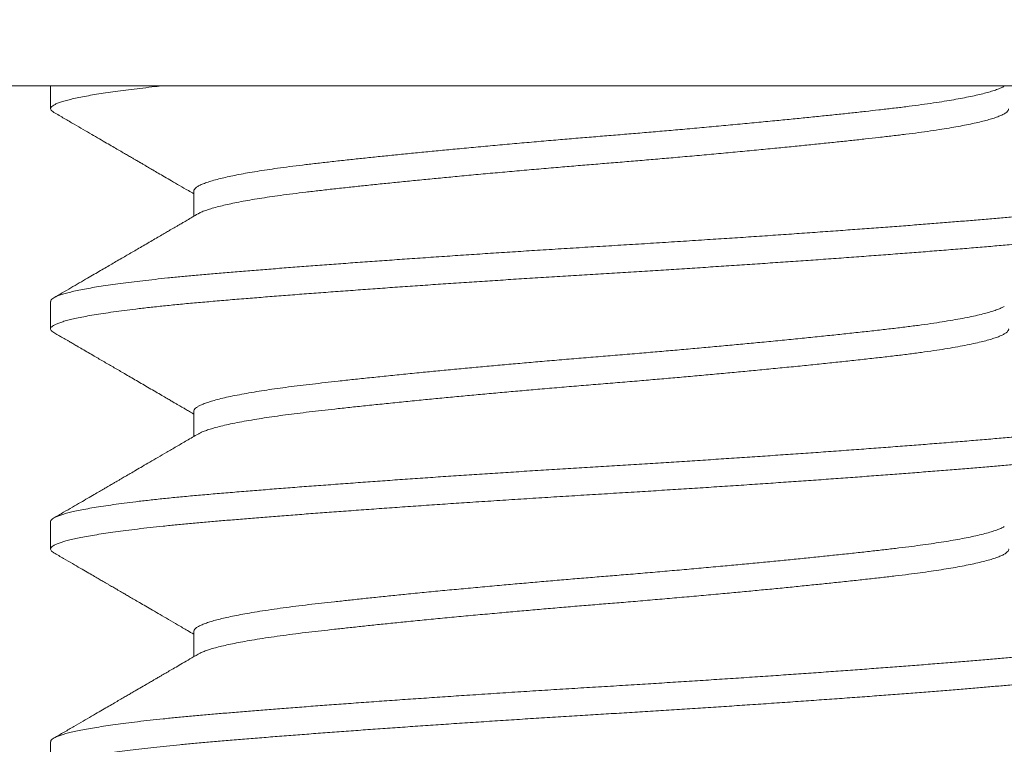
# Model space of a CAD drawing. Extents: x -63 to 79, y -11 to 54.
# Drawn here: x 57 to 57, y 26 to 26 of the extents above; entities that cross this region are included whole.
import ezdxf

# ---------------------------------------------------------------- set-up
doc = ezdxf.new("R2010")
doc.units = 0
doc.header["$LTSCALE"] = 0.25
doc.header["$MEASUREMENT"] = 0
doc.layers.get('0').update_dxf_attribs({"linetype": 'CONTINUOUS', "lineweight": 13})
doc.layers.get('DEFPOINTS').update_dxf_attribs({"linetype": 'CONTINUOUS'})
doc.layers.add('Text', color=7, linetype='CONTINUOUS', lineweight=15)
doc.styles.add('ROMAND', font='romand.shx', dxfattribs={"oblique": 15})
doc.dimstyles.new('ROMAND', dxfattribs={"dimscale": 6, "dimtxt": 0.1875, "dimasz": 0.1875, "dimexe": 0.0625, "dimexo": 0.0625, "dimgap": 0.0625, "dimtad": 0, "dimtih": 1, "dimtoh": 1, "dimdec": 3, "dimzin": 0, "dimdsep": 46, "dimlunit": 4, "dimtxsty": 'ROMAND', "dimcen": 0, "dimadec": 0, "dimazin": 0, "dimtfac": 1, "dimtdec": 3, "dimtofl": 0, "dimtmove": 0, "dimatfit": 3, "dimfxl": 0, "dimtolj": 1, "dimtzin": 0, "dimarcsym": 0})

# ---------------------------------------------------------------- blocks, each defined once
blk = doc.blocks.new('*D3')
at = {"layer": 'DEFPOINTS', "color": 0, "linetype": 'Continuous'}
for p in [(68.30616, 25.61595), (68.30616, 25.38802)]:
    blk.add_point(p, dxfattribs=at)
at = {"layer": 'Text', "color": 0, "linetype": 'Continuous', "lineweight": -2}
for p, q in [((68.30616, 21.03274), (68.30616, 24.54427)), ((67.46241, 21.03274), (68.30616, 21.03274))]:
    blk.add_line(p, q, dxfattribs=at)
at = {"layer": 'Text', "color": 0, "linetype": 'Continuous'}
blk.add_solid([(68.16553, 24.54427), (68.44678, 24.54427), (68.30616, 25.38802)], dxfattribs=at)
at = {"layer": 'Text', "color": 0, "linetype": 'Continuous', "insert": (60.20979, 21.03274), "char_height": 0.84375, "attachment_point": 5, "style": 'ROMAND'}
blk.add_mtext('\\A1;\\A1;{\\H0.7X;\\S1/4;}"-20x1"\\PS.S. BUTTON HEAD\\PSOCKET CAP SCREWS\\P(SET OF 4)', dxfattribs=at)

msp = doc.modelspace()

# ---------------------------------------------------------------- linework, layer by layer
for p, q in [((56.84259, 26.06899), (57.78009, 26.06899)), ((57.18634, 26.06899), (57.18634, 26.06377)), ((57.21882, 26.04502), (57.21882, 26.03933)), ((57.18634, 26.02002), (57.18634, 26.01377)), ((57.21882, 25.99502), (57.21882, 25.98933)), ((57.18634, 25.97002), (57.18634, 25.96377)), ((57.21882, 25.94502), (57.21882, 25.93933)), ((57.18634, 25.92002), (57.18634, 25.91377))]:
    msp.add_line(p, q)
at = {"color": 8}
for points, knots in [([(57.21195, 26.06899), (57.21131, 26.06892), (57.20971, 26.06875), (57.20725, 26.06847), (57.20464, 26.06816), (57.20218, 26.06785), (57.19989, 26.06753), (57.19776, 26.06721), (57.1958, 26.06689), (57.19399, 26.06657), (57.19234, 26.06624), (57.19087, 26.0659), (57.18961, 26.06557), (57.18855, 26.06525), (57.18769, 26.06492), (57.18703, 26.0646), (57.18657, 26.06427), (57.18633, 26.06393), (57.18633, 26.06361), (57.18655, 26.06328), (57.1869, 26.06305), (57.18707, 26.06294)], [0.7662012, 0.7662012, 0.7662012, 0.7662012, 0.7740948, 0.7860078, 0.7979663, 0.8099614, 0.8219842, 0.8340254, 0.8460757, 0.8581259, 0.8707396, 0.8833322, 0.8958932, 0.9084123, 0.9208793, 0.9332843, 0.9467348, 0.960088, 0.9733611, 0.9867143, 1, 1, 1, 1]), ([(57.40284, 26.06888), (57.40274, 26.06882), (57.40243, 26.06863), (57.40167, 26.0683), (57.40062, 26.06792), (57.39939, 26.06754), (57.39803, 26.06718), (57.39649, 26.06681), (57.39479, 26.06645), (57.39292, 26.06609), (57.39089, 26.06572), (57.38863, 26.06535), (57.38615, 26.06498), (57.38343, 26.0646), (57.38055, 26.06422), (57.37754, 26.06386), (57.37448, 26.06351), (57.37137, 26.06316), (57.36823, 26.06282), (57.36496, 26.06247), (57.36157, 26.06212), (57.35807, 26.06176), (57.35446, 26.0614), (57.35063, 26.06102), (57.34659, 26.06063), (57.34234, 26.06023), (57.33802, 26.05983), (57.33365, 26.05943), (57.32937, 26.05905), (57.3252, 26.05868), (57.32117, 26.05834), (57.31714, 26.058), (57.31312, 26.05767), (57.30911, 26.05734), (57.3051, 26.05701), (57.30093, 26.05665), (57.29663, 26.05628), (57.2922, 26.05589), (57.2878, 26.0555), (57.28343, 26.0551), (57.27926, 26.05471), (57.27529, 26.05433), (57.27151, 26.05397), (57.26782, 26.05361), (57.26422, 26.05324), (57.26073, 26.05289), (57.25735, 26.05253), (57.25399, 26.05217), (57.25066, 26.05181), (57.24739, 26.05144), (57.24427, 26.05108), (57.2413, 26.05071), (57.23856, 26.05035), (57.23603, 26.04999), (57.23373, 26.04964), (57.23156, 26.04928), (57.22955, 26.04892), (57.2277, 26.04855), (57.22601, 26.04819), (57.22444, 26.04781), (57.22302, 26.04742), (57.22177, 26.04702), (57.22073, 26.04663), (57.21992, 26.04624), (57.21931, 26.04585), (57.21895, 26.04546), (57.21879, 26.04518), (57.21883, 26.04504), (57.21883, 26.04502)], [0, 0, 0, 0, 0.0078957, 0.0241761, 0.0405268, 0.0554357, 0.0703716, 0.0853193, 0.1002636, 0.1151893, 0.1300815, 0.1449253, 0.1611798, 0.1773393, 0.1933856, 0.2093014, 0.2251568, 0.2396837, 0.2543125, 0.2690299, 0.2838222, 0.298675, 0.3135738, 0.3285037, 0.3449442, 0.3613839, 0.3778026, 0.3941803, 0.4104972, 0.425262, 0.4399466, 0.4545373, 0.4690211, 0.4834241, 0.4979204, 0.5125222, 0.5286901, 0.5449515, 0.5612875, 0.5776788, 0.5941055, 0.6090529, 0.6239978, 0.638925, 0.6538194, 0.6686662, 0.6834509, 0.6981591, 0.7142333, 0.7301809, 0.7460269, 0.7619813, 0.7780615, 0.7927743, 0.8075628, 0.8224126, 0.8373093, 0.8522378, 0.8671833, 0.8821304, 0.8985557, 0.9149447, 0.9312775, 0.9475346, 0.9636973, 0.9807158, 0.9975869, 1, 1, 1, 1]), ([(57.40385, 26.06377), (57.40385, 26.0637), (57.40385, 26.06352), (57.40364, 26.0632), (57.40321, 26.06283), (57.40255, 26.06244), (57.40168, 26.06205), (57.40062, 26.06167), (57.39939, 26.06129), (57.39803, 26.06093), (57.39649, 26.06056), (57.39479, 26.0602), (57.39292, 26.05984), (57.39089, 26.05947), (57.38863, 26.0591), (57.38615, 26.05873), (57.38343, 26.05835), (57.38055, 26.05797), (57.37754, 26.05761), (57.37448, 26.05726), (57.37137, 26.05691), (57.36823, 26.05657), (57.36496, 26.05622), (57.36157, 26.05587), (57.35807, 26.05551), (57.35446, 26.05515), (57.35063, 26.05477), (57.34659, 26.05438), (57.34234, 26.05398), (57.33802, 26.05358), (57.33365, 26.05318), (57.32937, 26.0528), (57.3252, 26.05243), (57.32117, 26.05209), (57.31714, 26.05175), (57.31312, 26.05142), (57.30911, 26.05109), (57.3051, 26.05076), (57.30093, 26.0504), (57.29663, 26.05003), (57.2922, 26.04964), (57.2878, 26.04925), (57.28343, 26.04885), (57.27926, 26.04846), (57.27529, 26.04808), (57.27151, 26.04772), (57.26782, 26.04736), (57.26422, 26.04699), (57.26073, 26.04664), (57.25735, 26.04628), (57.25399, 26.04592), (57.25066, 26.04556), (57.24739, 26.04519), (57.24427, 26.04483), (57.2413, 26.04446), (57.23856, 26.0441), (57.23603, 26.04374), (57.23373, 26.04339), (57.23156, 26.04303), (57.22955, 26.04267), (57.2277, 26.0423), (57.22601, 26.04194), (57.22444, 26.04156), (57.22302, 26.04117), (57.22176, 26.04077), (57.22075, 26.04038), (57.22011, 26.04009), (57.21987, 26.03994), (57.21984, 26.03991)], [0, 0, 0, 0, 0.008827, 0.024786, 0.040869, 0.057061, 0.073341, 0.089692, 0.1046, 0.119536, 0.134484, 0.149428, 0.164354, 0.179246, 0.19409, 0.210344, 0.226503, 0.24255, 0.258465, 0.274321, 0.288848, 0.303476, 0.318194, 0.332986, 0.347839, 0.362737, 0.377667, 0.394108, 0.410547, 0.426966, 0.443343, 0.45966, 0.474425, 0.489109, 0.5037, 0.518184, 0.532587, 0.547083, 0.561685, 0.577853, 0.594114, 0.61045, 0.626841, 0.643268, 0.658215, 0.67316, 0.688087, 0.702981, 0.717828, 0.732613, 0.747321, 0.763395, 0.779342, 0.795188, 0.811143, 0.827223, 0.841936, 0.856724, 0.871574, 0.88647, 0.901399, 0.916344, 0.931291, 0.947716, 0.964105, 0.980438, 0.996695, 1, 1, 1, 1]), ([(57.43559, 26.04585), (57.43569, 26.0458), (57.43596, 26.04565), (57.43621, 26.0454), (57.43636, 26.04511), (57.43633, 26.04482), (57.4361, 26.04451), (57.43567, 26.0442), (57.43503, 26.04389), (57.43419, 26.04356), (57.43315, 26.04324), (57.43191, 26.04291), (57.4305, 26.04259), (57.42893, 26.04227), (57.42718, 26.04195), (57.42525, 26.04163), (57.42315, 26.04131), (57.42087, 26.04099), (57.41844, 26.04068), (57.41581, 26.04036), (57.41299, 26.04004), (57.40996, 26.03972), (57.4068, 26.03941), (57.4035, 26.0391), (57.40007, 26.0388), (57.39656, 26.0385), (57.39296, 26.0382), (57.38928, 26.0379), (57.38546, 26.0376), (57.38151, 26.03729), (57.37744, 26.03698), (57.37326, 26.03667), (57.36897, 26.03635), (57.36452, 26.03603), (57.35991, 26.0357), (57.35514, 26.03536), (57.35031, 26.03503), (57.34542, 26.03469), (57.34048, 26.03436), (57.33536, 26.03403), (57.33007, 26.03368), (57.32461, 26.03334), (57.31917, 26.033), (57.31375, 26.03267), (57.30833, 26.03234), (57.30291, 26.03201), (57.29762, 26.03167), (57.29247, 26.03135), (57.28748, 26.03102), (57.28251, 26.0307), (57.27757, 26.03037), (57.27267, 26.03003), (57.2679, 26.0297), (57.26328, 26.02938), (57.2588, 26.02906), (57.2544, 26.02874), (57.2501, 26.02842), (57.2459, 26.02811), (57.24181, 26.0278), (57.23784, 26.02749), (57.23394, 26.02718), (57.23012, 26.02687), (57.2264, 26.02656), (57.22282, 26.02626), (57.21939, 26.02596), (57.21608, 26.02565), (57.21296, 26.02534), (57.21001, 26.02503), (57.20725, 26.02472), (57.20464, 26.02441), (57.20218, 26.0241), (57.19989, 26.02378), (57.19776, 26.02346), (57.1958, 26.02314), (57.19399, 26.02282), (57.19234, 26.02249), (57.19087, 26.02215), (57.18961, 26.02182), (57.18855, 26.0215), (57.18769, 26.02117), (57.18703, 26.02085), (57.18657, 26.02052), (57.18635, 26.02024), (57.18636, 26.02007), (57.18637, 26.02002)], [0, 0, 0, 0, 0.006388, 0.018123, 0.02978, 0.041394, 0.053642, 0.06597, 0.078371, 0.090834, 0.103351, 0.115909, 0.127928, 0.139966, 0.152015, 0.164066, 0.176109, 0.188136, 0.200136, 0.212101, 0.224588, 0.237016, 0.249377, 0.261659, 0.273856, 0.286036, 0.297744, 0.309525, 0.321371, 0.333273, 0.345222, 0.357209, 0.369227, 0.381265, 0.393887, 0.406512, 0.419127, 0.431723, 0.444288, 0.456813, 0.470418, 0.483949, 0.497394, 0.510742, 0.524015, 0.537374, 0.55083, 0.563239, 0.575709, 0.588231, 0.600794, 0.613388, 0.626003, 0.638053, 0.650103, 0.662143, 0.674165, 0.686158, 0.698114, 0.710023, 0.721878, 0.73423, 0.746503, 0.758688, 0.770878, 0.783156, 0.795512, 0.807371, 0.819284, 0.831242, 0.843237, 0.85526, 0.867301, 0.879352, 0.891402, 0.904015, 0.916608, 0.929169, 0.941688, 0.954155, 0.96656, 0.98001, 0.993363, 1, 1, 1, 1]), ([(57.43632, 26.03877), (57.43632, 26.03872), (57.43633, 26.03857), (57.43614, 26.03832), (57.43577, 26.03801), (57.4352, 26.03771), (57.43445, 26.03741), (57.43352, 26.0371), (57.43239, 26.03678), (57.43108, 26.03647), (57.42958, 26.03615), (57.42787, 26.03582), (57.42595, 26.03549), (57.4238, 26.03516), (57.42147, 26.03483), (57.41896, 26.03449), (57.41628, 26.03417), (57.41335, 26.03383), (57.41016, 26.03349), (57.40671, 26.03315), (57.4031, 26.03281), (57.39933, 26.03248), (57.3954, 26.03215), (57.39129, 26.03182), (57.38711, 26.03148), (57.3829, 26.03115), (57.37868, 26.03083), (57.37433, 26.0305), (57.36986, 26.03017), (57.36529, 26.02983), (57.36069, 26.0295), (57.35609, 26.02918), (57.35148, 26.02886), (57.34683, 26.02854), (57.34213, 26.02822), (57.33739, 26.02791), (57.33263, 26.0276), (57.32787, 26.02729), (57.32302, 26.02699), (57.31811, 26.02668), (57.31315, 26.02638), (57.30818, 26.02608), (57.30321, 26.02577), (57.29822, 26.02546), (57.2933, 26.02515), (57.28846, 26.02484), (57.28371, 26.02453), (57.27899, 26.02421), (57.2743, 26.0239), (57.26966, 26.02358), (57.26508, 26.02326), (57.26057, 26.02294), (57.25607, 26.02261), (57.25159, 26.02228), (57.24715, 26.02195), (57.24284, 26.02163), (57.23865, 26.0213), (57.2346, 26.02098), (57.23058, 26.02066), (57.22662, 26.02033), (57.22271, 26.02), (57.21897, 26.01967), (57.21539, 26.01934), (57.21197, 26.01899), (57.20872, 26.01864), (57.20574, 26.0183), (57.20302, 26.01796), (57.20056, 26.01762), (57.19828, 26.01729), (57.19618, 26.01696), (57.19428, 26.01662), (57.19261, 26.01629), (57.19115, 26.01597), (57.1899, 26.01565), (57.18883, 26.01534), (57.18796, 26.01503), (57.18727, 26.01473), (57.18677, 26.01443), (57.18645, 26.01413), (57.18631, 26.01384), (57.18637, 26.01354), (57.1866, 26.01324), (57.18692, 26.01304), (57.18708, 26.01294)], [0, 0, 0, 0, 0.0062672, 0.0185012, 0.0302565, 0.0420794, 0.0539615, 0.0658942, 0.0778688, 0.0898763, 0.1019077, 0.1139537, 0.1265788, 0.139199, 0.1518037, 0.1643822, 0.1769241, 0.1894191, 0.2029845, 0.2164695, 0.2298619, 0.2431513, 0.2564635, 0.2698775, 0.2833814, 0.2958287, 0.3083314, 0.3208795, 0.3334627, 0.3460704, 0.3586921, 0.3707432, 0.3827881, 0.3948173, 0.4068216, 0.418792, 0.4307195, 0.4425954, 0.4544112, 0.466716, 0.4789367, 0.4911034, 0.5033479, 0.5156742, 0.5280729, 0.539967, 0.5519097, 0.5638925, 0.5759061, 0.5879415, 0.5999895, 0.6120408, 0.6240859, 0.636688, 0.6492626, 0.6617994, 0.674288, 0.6867185, 0.699081, 0.7124788, 0.7257733, 0.7390795, 0.7524881, 0.7659874, 0.779565, 0.7932082, 0.8057611, 0.8183478, 0.8309578, 0.8435804, 0.856205, 0.8688208, 0.8808452, 0.8928428, 0.9048044, 0.9167212, 0.9285845, 0.9403858, 0.9521168, 0.9637699, 0.9759409, 0.9881958, 1, 1, 1, 1]), ([(57.40286, 26.01888), (57.40286, 26.01888), (57.40269, 26.01876), (57.40218, 26.01852), (57.40132, 26.01817), (57.40027, 26.01781), (57.39903, 26.01744), (57.39757, 26.01707), (57.39588, 26.01668), (57.39392, 26.01627), (57.39177, 26.01588), (57.38943, 26.01548), (57.38687, 26.01508), (57.38408, 26.01468), (57.38106, 26.01429), (57.37789, 26.0139), (57.37455, 26.01352), (57.37104, 26.01312), (57.36741, 26.01273), (57.3637, 26.01234), (57.35991, 26.01194), (57.356, 26.01155), (57.35196, 26.01115), (57.34795, 26.01076), (57.34398, 26.01038), (57.34008, 26.01002), (57.33612, 26.00965), (57.33213, 26.00929), (57.32811, 26.00894), (57.32408, 26.00859), (57.31991, 26.00823), (57.31562, 26.00787), (57.31121, 26.00751), (57.30679, 26.00715), (57.30237, 26.00677), (57.29806, 26.00641), (57.2939, 26.00604), (57.28988, 26.00569), (57.2859, 26.00533), (57.28195, 26.00496), (57.27806, 26.0046), (57.27423, 26.00423), (57.27035, 26.00386), (57.26645, 26.00347), (57.26254, 26.00307), (57.25876, 26.00268), (57.25513, 26.0023), (57.25175, 26.00193), (57.24863, 26.00158), (57.24574, 26.00125), (57.24297, 26.00092), (57.24032, 26.00059), (57.23779, 26.00024), (57.23538, 25.99989), (57.23303, 25.99952), (57.23078, 25.99914), (57.22864, 25.99874), (57.2267, 25.99834), (57.22496, 25.99794), (57.22347, 25.99755), (57.22223, 25.99717), (57.2212, 25.99681), (57.22036, 25.99646), (57.2197, 25.99611), (57.21922, 25.99576), (57.21893, 25.99542), (57.2188, 25.99518), (57.21883, 25.99504), (57.21883, 25.99502)], [0, 0, 0, 0, 0.000211, 0.014972, 0.029799, 0.044679, 0.059597, 0.074537, 0.09098, 0.107411, 0.123811, 0.14016, 0.156439, 0.173606, 0.19065, 0.20755, 0.224363, 0.241313, 0.258401, 0.274618, 0.290919, 0.307285, 0.323697, 0.340134, 0.355081, 0.370018, 0.384929, 0.399798, 0.414612, 0.429356, 0.444015, 0.460028, 0.475905, 0.49179, 0.50781, 0.523947, 0.538703, 0.553528, 0.568405, 0.583321, 0.598261, 0.613209, 0.62815, 0.644559, 0.660922, 0.677219, 0.69343, 0.709538, 0.724077, 0.738503, 0.752941, 0.767492, 0.782141, 0.796876, 0.811683, 0.828036, 0.844438, 0.860871, 0.877313, 0.893745, 0.908658, 0.92353, 0.938348, 0.953095, 0.96776, 0.982328, 0.996786, 1, 1, 1, 1]), ([(57.40385, 26.01377), (57.40385, 26.01374), (57.40388, 26.01359), (57.40373, 26.01332), (57.4034, 26.01297), (57.40288, 26.01263), (57.40219, 26.01227), (57.40132, 26.01192), (57.40027, 26.01156), (57.39903, 26.01119), (57.39757, 26.01082), (57.39588, 26.01043), (57.39392, 26.01002), (57.39177, 26.00963), (57.38943, 26.00923), (57.38687, 26.00883), (57.38408, 26.00843), (57.38106, 26.00804), (57.37789, 26.00765), (57.37455, 26.00727), (57.37104, 26.00687), (57.36741, 26.00648), (57.3637, 26.00609), (57.35991, 26.00569), (57.356, 26.0053), (57.35196, 26.0049), (57.34795, 26.00451), (57.34398, 26.00413), (57.34008, 26.00377), (57.33612, 26.0034), (57.33213, 26.00304), (57.32811, 26.00269), (57.32408, 26.00234), (57.31991, 26.00198), (57.31562, 26.00162), (57.31121, 26.00126), (57.30679, 26.0009), (57.30237, 26.00052), (57.29806, 26.00016), (57.2939, 25.99979), (57.28988, 25.99944), (57.2859, 25.99908), (57.28195, 25.99871), (57.27806, 25.99835), (57.27423, 25.99798), (57.27035, 25.99761), (57.26645, 25.99722), (57.26254, 25.99682), (57.25876, 25.99643), (57.25513, 25.99605), (57.25175, 25.99568), (57.24863, 25.99533), (57.24574, 25.995), (57.24297, 25.99467), (57.24032, 25.99434), (57.23779, 25.99399), (57.23538, 25.99364), (57.23303, 25.99327), (57.23078, 25.99289), (57.22864, 25.99249), (57.2267, 25.99209), (57.22496, 25.99169), (57.22347, 25.9913), (57.22223, 25.99092), (57.22121, 25.99056), (57.22039, 25.99023), (57.22001, 25.99001), (57.21983, 25.98991)], [0, 0, 0, 0, 0.004173, 0.0200915, 0.0346765, 0.0493561, 0.0641167, 0.0789443, 0.0938244, 0.1087423, 0.1236828, 0.1401254, 0.1565569, 0.1729572, 0.1893065, 0.2055852, 0.2227521, 0.2397962, 0.2566969, 0.2735096, 0.2904603, 0.3075478, 0.3237651, 0.3400665, 0.3564328, 0.3728443, 0.3892812, 0.404229, 0.4191658, 0.4340765, 0.4489462, 0.4637602, 0.478504, 0.4931637, 0.509176, 0.5250534, 0.5409392, 0.5569591, 0.573096, 0.5878525, 0.6026768, 0.6175543, 0.6324705, 0.6474102, 0.6623583, 0.6772997, 0.6937091, 0.710072, 0.7263688, 0.7425805, 0.7586884, 0.7732271, 0.7876531, 0.8020918, 0.8166424, 0.8312919, 0.8460271, 0.8608339, 0.8771869, 0.8935897, 0.9100225, 0.926465, 0.9428971, 0.9578097, 0.9726821, 0.9874995, 1, 1, 1, 1]), ([(57.43559, 25.99585), (57.43564, 25.99583), (57.43589, 25.9957), (57.43615, 25.99547), (57.43635, 25.99517), (57.43635, 25.99487), (57.43615, 25.99457), (57.43577, 25.99426), (57.4352, 25.99396), (57.43445, 25.99366), (57.43352, 25.99335), (57.43239, 25.99303), (57.43108, 25.99272), (57.42958, 25.9924), (57.42787, 25.99207), (57.42595, 25.99174), (57.4238, 25.99141), (57.42147, 25.99108), (57.41896, 25.99074), (57.41628, 25.99042), (57.41335, 25.99008), (57.41016, 25.98974), (57.40671, 25.9894), (57.4031, 25.98906), (57.39933, 25.98873), (57.3954, 25.9884), (57.39129, 25.98807), (57.38711, 25.98773), (57.3829, 25.9874), (57.37868, 25.98708), (57.37433, 25.98675), (57.36986, 25.98642), (57.36529, 25.98608), (57.36069, 25.98575), (57.35609, 25.98543), (57.35148, 25.98511), (57.34683, 25.98479), (57.34213, 25.98447), (57.33739, 25.98416), (57.33263, 25.98385), (57.32787, 25.98354), (57.32302, 25.98324), (57.31811, 25.98293), (57.31315, 25.98263), (57.30818, 25.98233), (57.30321, 25.98202), (57.29822, 25.98171), (57.2933, 25.9814), (57.28846, 25.98109), (57.28371, 25.98078), (57.27899, 25.98046), (57.2743, 25.98015), (57.26966, 25.97983), (57.26508, 25.97951), (57.26057, 25.97919), (57.25607, 25.97886), (57.25159, 25.97853), (57.24715, 25.9782), (57.24284, 25.97788), (57.23865, 25.97755), (57.2346, 25.97723), (57.23058, 25.97691), (57.22662, 25.97658), (57.22271, 25.97625), (57.21897, 25.97592), (57.21539, 25.97559), (57.21197, 25.97524), (57.20872, 25.97489), (57.20574, 25.97455), (57.20302, 25.97421), (57.20056, 25.97387), (57.19828, 25.97354), (57.19618, 25.97321), (57.19428, 25.97287), (57.19261, 25.97254), (57.19115, 25.97222), (57.1899, 25.9719), (57.18883, 25.97159), (57.18796, 25.97128), (57.18727, 25.97098), (57.18677, 25.97068), (57.18646, 25.97038), (57.18633, 25.97016), (57.18635, 25.97004), (57.18636, 25.97002)], [0, 0, 0, 0, 0.002841, 0.015155, 0.027387, 0.039552, 0.051786, 0.063541, 0.075364, 0.087246, 0.099179, 0.111153, 0.123161, 0.135192, 0.147238, 0.159863, 0.172484, 0.185088, 0.197667, 0.210209, 0.222704, 0.236269, 0.249754, 0.263146, 0.276436, 0.289748, 0.303162, 0.316666, 0.329113, 0.341616, 0.354164, 0.366747, 0.379355, 0.391976, 0.404028, 0.416072, 0.428102, 0.440106, 0.452076, 0.464004, 0.47588, 0.487696, 0.5, 0.512221, 0.524388, 0.536632, 0.548958, 0.561357, 0.573251, 0.585194, 0.597177, 0.60919, 0.621226, 0.633274, 0.645325, 0.65737, 0.669972, 0.682547, 0.695084, 0.707572, 0.720003, 0.732365, 0.745763, 0.759058, 0.772364, 0.785772, 0.799272, 0.812849, 0.826492, 0.839045, 0.851632, 0.864242, 0.876865, 0.889489, 0.902105, 0.914129, 0.926127, 0.938089, 0.950005, 0.961869, 0.97367, 0.985401, 0.997054, 1, 1, 1, 1]), ([(57.43632, 25.98877), (57.43632, 25.9887), (57.43632, 25.98852), (57.43605, 25.98822), (57.43554, 25.98788), (57.4348, 25.98754), (57.43387, 25.9872), (57.43275, 25.98688), (57.43143, 25.98655), (57.42991, 25.98621), (57.42818, 25.98588), (57.42628, 25.98555), (57.42424, 25.98522), (57.42205, 25.98491), (57.4197, 25.98459), (57.41719, 25.98427), (57.41452, 25.98396), (57.41172, 25.98366), (57.40878, 25.98335), (57.40566, 25.98305), (57.40237, 25.98275), (57.3989, 25.98245), (57.39528, 25.98215), (57.39152, 25.98184), (57.3876, 25.98152), (57.38359, 25.98121), (57.37952, 25.98089), (57.3754, 25.98058), (57.37116, 25.98026), (57.36683, 25.97994), (57.3624, 25.97962), (57.35789, 25.9793), (57.35332, 25.97898), (57.34861, 25.97866), (57.34377, 25.97833), (57.33882, 25.978), (57.33385, 25.97768), (57.32885, 25.97736), (57.32385, 25.97704), (57.31872, 25.97672), (57.31345, 25.9764), (57.30803, 25.97607), (57.30261, 25.97574), (57.29716, 25.9754), (57.29171, 25.97505), (57.28627, 25.97469), (57.281, 25.97435), (57.27593, 25.97401), (57.27105, 25.97367), (57.26623, 25.97334), (57.26149, 25.973), (57.25683, 25.97267), (57.25234, 25.97234), (57.24802, 25.97202), (57.24387, 25.97171), (57.23984, 25.97139), (57.23594, 25.97109), (57.23216, 25.97079), (57.22853, 25.97049), (57.22503, 25.9702), (57.22161, 25.96991), (57.21827, 25.96961), (57.21501, 25.9693), (57.21188, 25.96898), (57.2089, 25.96866), (57.20607, 25.96834), (57.20345, 25.96801), (57.20103, 25.96769), (57.19882, 25.96737), (57.19677, 25.96705), (57.1949, 25.96673), (57.19321, 25.96641), (57.1917, 25.9661), (57.19037, 25.96578), (57.18922, 25.96546), (57.18824, 25.96514), (57.18746, 25.96482), (57.18688, 25.9645), (57.1865, 25.96419), (57.18632, 25.96389), (57.18634, 25.96359), (57.18656, 25.9633), (57.18681, 25.96308), (57.18705, 25.96296), (57.18709, 25.96294)], [0, 0, 0, 0, 0.008855, 0.022225, 0.035691, 0.049239, 0.061722, 0.074253, 0.086824, 0.099423, 0.112041, 0.124666, 0.136714, 0.14875, 0.160765, 0.172748, 0.184693, 0.196589, 0.208427, 0.220201, 0.232456, 0.244627, 0.256837, 0.269132, 0.281503, 0.293941, 0.305867, 0.317837, 0.32984, 0.341869, 0.353913, 0.365965, 0.378013, 0.39005, 0.402636, 0.415189, 0.427698, 0.440153, 0.452543, 0.46486, 0.478202, 0.491476, 0.504841, 0.518302, 0.531846, 0.545462, 0.559136, 0.571711, 0.584313, 0.596932, 0.609557, 0.622177, 0.634783, 0.646791, 0.658767, 0.670701, 0.682585, 0.69441, 0.706168, 0.71785, 0.729463, 0.741683, 0.753988, 0.766368, 0.778814, 0.791315, 0.803862, 0.815872, 0.827905, 0.839952, 0.852003, 0.86405, 0.876083, 0.888092, 0.900069, 0.912572, 0.925019, 0.937401, 0.949709, 0.961932, 0.974098, 0.985782, 0.997541, 1, 1, 1, 1]), ([(57.40284, 25.96888), (57.40279, 25.96885), (57.40255, 25.96868), (57.40188, 25.96839), (57.40085, 25.96799), (57.39958, 25.9676), (57.3981, 25.9672), (57.39646, 25.96681), (57.39469, 25.96643), (57.39281, 25.96607), (57.39077, 25.9657), (57.38858, 25.96535), (57.38625, 25.96499), (57.38379, 25.96465), (57.38111, 25.96429), (57.37822, 25.96394), (57.3751, 25.96358), (57.37182, 25.96321), (57.36838, 25.96283), (57.36489, 25.96246), (57.36138, 25.9621), (57.35787, 25.96174), (57.35426, 25.96137), (57.35055, 25.96101), (57.34676, 25.96065), (57.3429, 25.96028), (57.33885, 25.9599), (57.33462, 25.95952), (57.33022, 25.95912), (57.32579, 25.95874), (57.32135, 25.95835), (57.31705, 25.95799), (57.3129, 25.95765), (57.30889, 25.95732), (57.30488, 25.95699), (57.30084, 25.95665), (57.29681, 25.9563), (57.29278, 25.95594), (57.28864, 25.95557), (57.2844, 25.95519), (57.28008, 25.95479), (57.27583, 25.95439), (57.27167, 25.95399), (57.26774, 25.9536), (57.26402, 25.95322), (57.26054, 25.95287), (57.25717, 25.95251), (57.25392, 25.95216), (57.2508, 25.95182), (57.24781, 25.95149), (57.24486, 25.95115), (57.24195, 25.9508), (57.23909, 25.95042), (57.23637, 25.95004), (57.23382, 25.94965), (57.23151, 25.94927), (57.22944, 25.9489), (57.2276, 25.94853), (57.22592, 25.94817), (57.22441, 25.9478), (57.22308, 25.94744), (57.22193, 25.94707), (57.22092, 25.9467), (57.22008, 25.94632), (57.21944, 25.94594), (57.21902, 25.94557), (57.21882, 25.94526), (57.21884, 25.94508), (57.21884, 25.94502)], [0, 0, 0, 0, 0.004287, 0.02055, 0.036886, 0.053278, 0.069705, 0.086147, 0.101091, 0.116016, 0.130906, 0.145746, 0.160523, 0.175222, 0.18983, 0.205776, 0.221622, 0.237578, 0.253659, 0.269849, 0.284645, 0.299501, 0.314402, 0.329333, 0.344279, 0.359226, 0.374157, 0.390546, 0.406878, 0.423134, 0.439296, 0.455345, 0.469822, 0.484227, 0.498729, 0.513337, 0.528036, 0.542812, 0.557653, 0.574034, 0.590455, 0.606895, 0.623335, 0.639754, 0.654647, 0.669491, 0.684271, 0.698975, 0.713588, 0.728097, 0.742503, 0.758427, 0.774481, 0.790647, 0.806906, 0.823241, 0.83814, 0.85307, 0.868016, 0.882963, 0.897895, 0.912799, 0.927657, 0.943933, 0.960118, 0.976195, 0.992145, 1, 1, 1, 1]), ([(57.40385, 25.96377), (57.40386, 25.96375), (57.40389, 25.96361), (57.40374, 25.96333), (57.40336, 25.96293), (57.40273, 25.96254), (57.40189, 25.96214), (57.40085, 25.96174), (57.39958, 25.96135), (57.3981, 25.96095), (57.39646, 25.96056), (57.39469, 25.96018), (57.39281, 25.95982), (57.39077, 25.95945), (57.38858, 25.9591), (57.38625, 25.95874), (57.38379, 25.9584), (57.38111, 25.95804), (57.37822, 25.95769), (57.3751, 25.95733), (57.37182, 25.95696), (57.36838, 25.95658), (57.36489, 25.95621), (57.36138, 25.95585), (57.35787, 25.95549), (57.35426, 25.95512), (57.35055, 25.95476), (57.34676, 25.9544), (57.3429, 25.95403), (57.33885, 25.95365), (57.33462, 25.95327), (57.33022, 25.95287), (57.32579, 25.95249), (57.32135, 25.9521), (57.31705, 25.95174), (57.3129, 25.9514), (57.30889, 25.95107), (57.30488, 25.95074), (57.30084, 25.9504), (57.29681, 25.95005), (57.29278, 25.94969), (57.28864, 25.94932), (57.2844, 25.94894), (57.28008, 25.94854), (57.27583, 25.94814), (57.27167, 25.94774), (57.26774, 25.94735), (57.26402, 25.94697), (57.26054, 25.94662), (57.25717, 25.94626), (57.25392, 25.94591), (57.2508, 25.94557), (57.24781, 25.94524), (57.24486, 25.9449), (57.24195, 25.94455), (57.23909, 25.94417), (57.23637, 25.94379), (57.23382, 25.9434), (57.23151, 25.94302), (57.22944, 25.94265), (57.2276, 25.94228), (57.22592, 25.94192), (57.22441, 25.94155), (57.22308, 25.94119), (57.22192, 25.94082), (57.22093, 25.94045), (57.22022, 25.94015), (57.21993, 25.93997), (57.21984, 25.93991)], [0, 0, 0, 0, 0.002412, 0.019283, 0.036302, 0.053447, 0.069709, 0.086046, 0.102437, 0.118864, 0.135306, 0.15025, 0.165174, 0.180064, 0.194904, 0.209681, 0.22438, 0.238987, 0.254933, 0.270779, 0.286735, 0.302816, 0.319006, 0.333801, 0.348657, 0.363558, 0.378489, 0.393435, 0.408382, 0.423313, 0.439701, 0.456033, 0.47229, 0.488451, 0.5045, 0.518977, 0.533381, 0.547884, 0.562491, 0.57719, 0.591967, 0.606807, 0.623188, 0.639608, 0.656049, 0.672488, 0.688908, 0.7038, 0.718643, 0.733424, 0.748128, 0.76274, 0.777249, 0.791655, 0.807579, 0.823632, 0.839798, 0.856058, 0.872392, 0.887291, 0.902221, 0.917167, 0.932114, 0.947046, 0.961949, 0.976808, 0.993083, 1, 1, 1, 1]), ([(57.43559, 25.94585), (57.43563, 25.94584), (57.43589, 25.9457), (57.43616, 25.94546), (57.43637, 25.94513), (57.43633, 25.9448), (57.43605, 25.94447), (57.43554, 25.94413), (57.4348, 25.94379), (57.43387, 25.94345), (57.43275, 25.94313), (57.43143, 25.9428), (57.42991, 25.94246), (57.42818, 25.94213), (57.42628, 25.9418), (57.42424, 25.94147), (57.42205, 25.94116), (57.4197, 25.94084), (57.41719, 25.94052), (57.41452, 25.94021), (57.41172, 25.93991), (57.40878, 25.9396), (57.40566, 25.9393), (57.40237, 25.939), (57.3989, 25.9387), (57.39528, 25.9384), (57.39152, 25.93809), (57.3876, 25.93777), (57.38359, 25.93746), (57.37952, 25.93714), (57.3754, 25.93683), (57.37116, 25.93651), (57.36683, 25.93619), (57.3624, 25.93587), (57.35789, 25.93555), (57.35332, 25.93523), (57.34861, 25.93491), (57.34377, 25.93458), (57.33882, 25.93425), (57.33385, 25.93393), (57.32885, 25.93361), (57.32385, 25.93329), (57.31872, 25.93297), (57.31345, 25.93265), (57.30803, 25.93232), (57.30261, 25.93199), (57.29716, 25.93165), (57.29171, 25.9313), (57.28627, 25.93094), (57.281, 25.9306), (57.27593, 25.93026), (57.27105, 25.92992), (57.26623, 25.92959), (57.26149, 25.92925), (57.25683, 25.92892), (57.25234, 25.92859), (57.24802, 25.92827), (57.24387, 25.92796), (57.23984, 25.92764), (57.23594, 25.92734), (57.23216, 25.92704), (57.22853, 25.92674), (57.22503, 25.92645), (57.22161, 25.92616), (57.21827, 25.92586), (57.21501, 25.92555), (57.21188, 25.92523), (57.2089, 25.92491), (57.20607, 25.92459), (57.20345, 25.92426), (57.20103, 25.92394), (57.19882, 25.92362), (57.19677, 25.9233), (57.1949, 25.92298), (57.19321, 25.92266), (57.1917, 25.92235), (57.19037, 25.92203), (57.18922, 25.92171), (57.18824, 25.92139), (57.18746, 25.92107), (57.18687, 25.92075), (57.18651, 25.92044), (57.18634, 25.9202), (57.18636, 25.92006), (57.18636, 25.92002)], [0, 0, 0, 0, 0.002095, 0.01553, 0.028866, 0.042142, 0.055512, 0.068978, 0.082526, 0.095008, 0.10754, 0.12011, 0.132709, 0.145327, 0.157952, 0.17, 0.182036, 0.19405, 0.206034, 0.217978, 0.229874, 0.241712, 0.253486, 0.26574, 0.277911, 0.290121, 0.302416, 0.314788, 0.327226, 0.339152, 0.351121, 0.363124, 0.375153, 0.387197, 0.399248, 0.411296, 0.423333, 0.43592, 0.448472, 0.460981, 0.473436, 0.485826, 0.498143, 0.511484, 0.524759, 0.538123, 0.551584, 0.565128, 0.578743, 0.592417, 0.604992, 0.617594, 0.630213, 0.642838, 0.655458, 0.668064, 0.680072, 0.692048, 0.703982, 0.715866, 0.727691, 0.739448, 0.75113, 0.762743, 0.774963, 0.787268, 0.799648, 0.812093, 0.824595, 0.837141, 0.849151, 0.861184, 0.873231, 0.885282, 0.897329, 0.909361, 0.92137, 0.933347, 0.94585, 0.958297, 0.970679, 0.982986, 0.99521, 1, 1, 1, 1]), ([(57.43633, 25.93877), (57.43632, 25.93869), (57.4363, 25.9385), (57.43603, 25.93821), (57.43557, 25.9379), (57.4349, 25.93758), (57.43403, 25.93726), (57.43298, 25.93694), (57.43177, 25.93663), (57.43036, 25.93631), (57.42877, 25.93599), (57.427, 25.93567), (57.42506, 25.93535), (57.42294, 25.93503), (57.42061, 25.93471), (57.41808, 25.93438), (57.41535, 25.93406), (57.41245, 25.93373), (57.4094, 25.93341), (57.40621, 25.9331), (57.40294, 25.9328), (57.39959, 25.93251), (57.39617, 25.93222), (57.39262, 25.93193), (57.38892, 25.93163), (57.38509, 25.93132), (57.38113, 25.93101), (57.37705, 25.9307), (57.37279, 25.93038), (57.36835, 25.93005), (57.36374, 25.92972), (57.35905, 25.92939), (57.35427, 25.92905), (57.34942, 25.92872), (57.34459, 25.92839), (57.3398, 25.92807), (57.33505, 25.92776), (57.33029, 25.92745), (57.32552, 25.92715), (57.32075, 25.92685), (57.316, 25.92655), (57.31127, 25.92627), (57.30645, 25.92597), (57.30155, 25.92567), (57.29656, 25.92536), (57.29156, 25.92504), (57.28657, 25.92471), (57.28161, 25.92439), (57.27675, 25.92406), (57.27201, 25.92374), (57.2674, 25.92342), (57.26285, 25.9231), (57.25838, 25.92278), (57.25399, 25.92246), (57.24969, 25.92214), (57.24551, 25.92183), (57.24136, 25.92151), (57.23729, 25.92119), (57.23329, 25.92088), (57.22943, 25.92056), (57.22574, 25.92026), (57.22219, 25.91996), (57.21883, 25.91966), (57.21564, 25.91936), (57.21263, 25.91906), (57.20974, 25.91875), (57.207, 25.91844), (57.2044, 25.91813), (57.20196, 25.91782), (57.19968, 25.9175), (57.19753, 25.91717), (57.19553, 25.91684), (57.19369, 25.91651), (57.19206, 25.91618), (57.19063, 25.91584), (57.1894, 25.91551), (57.18835, 25.91518), (57.18749, 25.91484), (57.18686, 25.91449), (57.18646, 25.91415), (57.1863, 25.91382), (57.18639, 25.9135), (57.18664, 25.9132), (57.18697, 25.91301), (57.1871, 25.91294)], [0, 0, 0, 0, 0.010335, 0.022598, 0.03494, 0.047353, 0.059827, 0.071781, 0.083773, 0.095793, 0.107833, 0.119882, 0.131933, 0.143975, 0.155999, 0.168566, 0.181093, 0.19357, 0.205987, 0.218334, 0.230602, 0.24223, 0.253866, 0.265581, 0.277368, 0.289219, 0.301126, 0.313079, 0.32507, 0.337662, 0.350275, 0.362899, 0.375523, 0.388135, 0.400726, 0.412715, 0.424665, 0.436568, 0.448415, 0.460198, 0.471909, 0.48354, 0.495173, 0.507446, 0.519797, 0.532218, 0.544698, 0.557228, 0.569797, 0.581823, 0.593865, 0.605916, 0.617965, 0.630004, 0.642023, 0.654013, 0.665964, 0.678435, 0.690843, 0.703181, 0.715438, 0.727611, 0.739818, 0.75155, 0.763352, 0.775216, 0.787134, 0.799096, 0.811094, 0.823119, 0.835161, 0.847785, 0.860408, 0.873018, 0.885606, 0.89816, 0.91067, 0.924255, 0.937764, 0.951183, 0.964501, 0.977786, 0.991173, 1, 1, 1, 1])]:
    msp.add_open_spline(points, degree=3, knots=knots, dxfattribs=at)
for points, knots in [([(57.18707, 26.06294), (57.18786, 26.06248), (57.1894, 26.06159), (57.19162, 26.06029), (57.1937, 26.05909), (57.19562, 26.05797), (57.19739, 26.05694), (57.19899, 26.05601), (57.20041, 26.05519), (57.20167, 26.05445), (57.20279, 26.0538), (57.20378, 26.05323), (57.20461, 26.05274), (57.20529, 26.05235), (57.20581, 26.05205), (57.20617, 26.05183), (57.2064, 26.0517), (57.20654, 26.05162), (57.20676, 26.05149), (57.20716, 26.05126), (57.20779, 26.05089), (57.20862, 26.05041), (57.20964, 26.04982), (57.21086, 26.04911), (57.21227, 26.04828), (57.21388, 26.04734), (57.21569, 26.04629), (57.21735, 26.04532), (57.21842, 26.0447), (57.21882, 26.04446)], [0, 0, 0, 0, 0.074857, 0.144946, 0.210271, 0.270838, 0.326648, 0.377706, 0.421495, 0.461064, 0.496415, 0.527549, 0.554283, 0.575104, 0.591528, 0.603557, 0.609695, 0.612644, 0.617121, 0.630721, 0.650515, 0.676501, 0.708677, 0.74704, 0.791587, 0.842314, 0.899217, 0.962291, 1, 1, 1, 1]), ([(57.21982, 26.03991), (57.21938, 26.03966), (57.21856, 26.03918), (57.21741, 26.03851), (57.21643, 26.03793), (57.21561, 26.03745), (57.21495, 26.03707), (57.21446, 26.03678), (57.2141, 26.03657), (57.2138, 26.0364), (57.21333, 26.03613), (57.21259, 26.0357), (57.21154, 26.03508), (57.21034, 26.03439), (57.20904, 26.03363), (57.20772, 26.03286), (57.20641, 26.03209), (57.20516, 26.03137), (57.20397, 26.03068), (57.20275, 26.02997), (57.20151, 26.02925), (57.20024, 26.02851), (57.19897, 26.02777), (57.19764, 26.02699), (57.19622, 26.02617), (57.19461, 26.02523), (57.19284, 26.0242), (57.19092, 26.02309), (57.189, 26.02197), (57.18771, 26.02123), (57.18707, 26.02085)], [0, 0, 0, 0, 0.0400799, 0.0751726, 0.1052755, 0.1303863, 0.1505029, 0.1653976, 0.1754724, 0.1835155, 0.1926338, 0.2186816, 0.2508402, 0.289112, 0.3284511, 0.3702975, 0.4103435, 0.4484978, 0.4847595, 0.5191276, 0.5601291, 0.5980617, 0.635932, 0.6765282, 0.7198511, 0.7659017, 0.8236091, 0.8825002, 0.9412973, 1, 1, 1, 1]), ([(57.18707, 26.01294), (57.18739, 26.01275), (57.18797, 26.01242), (57.18875, 26.01196), (57.18934, 26.01162), (57.18977, 26.01137), (57.19008, 26.01119), (57.19035, 26.01103), (57.19079, 26.01078), (57.19144, 26.0104), (57.19241, 26.00984), (57.19358, 26.00916), (57.19489, 26.0084), (57.19656, 26.00742), (57.19853, 26.00628), (57.20082, 26.00495), (57.20278, 26.00381), (57.20446, 26.00283), (57.20584, 26.00203), (57.20727, 26.00119), (57.20874, 26.00034), (57.21018, 25.9995), (57.21155, 25.9987), (57.2127, 25.99803), (57.21364, 25.99748), (57.2144, 25.99704), (57.21506, 25.99665), (57.21564, 25.99632), (57.2162, 25.99599), (57.21685, 25.99561), (57.21768, 25.99513), (57.21836, 25.99473), (57.21876, 25.9945), (57.21882, 25.99446)], [0, 0, 0, 0, 0.030226, 0.054704, 0.073435, 0.08642, 0.094838, 0.103069, 0.111525, 0.136317, 0.164695, 0.203353, 0.246244, 0.288658, 0.361816, 0.432033, 0.505179, 0.547171, 0.590641, 0.635587, 0.682009, 0.729228, 0.772603, 0.811258, 0.837807, 0.86156, 0.882517, 0.900857, 0.915751, 0.936269, 0.962409, 0.994168, 1, 1, 1, 1]), ([(57.21982, 25.98991), (57.21897, 25.98942), (57.21733, 25.98846), (57.21496, 25.98708), (57.21277, 25.9858), (57.21075, 25.98463), (57.20892, 25.98356), (57.20726, 25.98259), (57.20578, 25.98173), (57.20448, 25.98097), (57.20336, 25.98032), (57.20246, 25.9798), (57.20176, 25.97939), (57.20126, 25.9791), (57.20091, 25.9789), (57.20064, 25.97874), (57.20035, 25.97857), (57.1999, 25.97831), (57.19925, 25.97793), (57.19841, 25.97744), (57.19737, 25.97684), (57.19613, 25.97612), (57.1947, 25.97528), (57.19307, 25.97434), (57.19125, 25.97328), (57.18922, 25.9721), (57.18781, 25.97128), (57.18707, 25.97085)], [0, 0, 0, 0, 0.0778233, 0.1502247, 0.217197, 0.2787333, 0.3348276, 0.3854752, 0.4306721, 0.4704163, 0.5047077, 0.5334417, 0.5528674, 0.5681621, 0.5793255, 0.5849917, 0.5927641, 0.6065239, 0.6262718, 0.6520087, 0.6837359, 0.7214547, 0.7651672, 0.8148752, 0.8705815, 0.9322886, 1, 1, 1, 1]), ([(57.18707, 25.96294), (57.18781, 25.96251), (57.18922, 25.96169), (57.19122, 25.96053), (57.19301, 25.95949), (57.19458, 25.95857), (57.19594, 25.95779), (57.19708, 25.95712), (57.19801, 25.95658), (57.19875, 25.95615), (57.19937, 25.95579), (57.19992, 25.95547), (57.20042, 25.95518), (57.20089, 25.95491), (57.20137, 25.95463), (57.20193, 25.9543), (57.2026, 25.95391), (57.20339, 25.95345), (57.2043, 25.95293), (57.20536, 25.95231), (57.20659, 25.95159), (57.20798, 25.95078), (57.20955, 25.94987), (57.21128, 25.94886), (57.21318, 25.94775), (57.21524, 25.94655), (57.21714, 25.94544), (57.21835, 25.94474), (57.21882, 25.94446)], [0, 0, 0, 0, 0.069877, 0.132963, 0.189262, 0.238777, 0.28151, 0.317463, 0.346639, 0.369062, 0.387785, 0.404942, 0.420565, 0.43505, 0.449712, 0.466298, 0.488098, 0.512536, 0.540675, 0.574092, 0.612797, 0.656789, 0.706063, 0.760617, 0.820446, 0.885547, 0.955915, 1, 1, 1, 1]), ([(57.21982, 25.93991), (57.2192, 25.93955), (57.21802, 25.93886), (57.21635, 25.93789), (57.21489, 25.93703), (57.21362, 25.93629), (57.21259, 25.9357), (57.21179, 25.93523), (57.21119, 25.93488), (57.21071, 25.9346), (57.21036, 25.9344), (57.21007, 25.93423), (57.20978, 25.93406), (57.20943, 25.93385), (57.209, 25.93361), (57.20853, 25.93333), (57.20726, 25.93259), (57.20588, 25.93179), (57.20437, 25.93091), (57.20348, 25.93039), (57.2025, 25.92982), (57.20139, 25.92918), (57.20017, 25.92846), (57.19882, 25.92768), (57.19729, 25.92679), (57.19557, 25.92579), (57.19366, 25.92468), (57.1916, 25.92348), (57.18938, 25.9222), (57.18786, 25.92131), (57.18707, 25.92085)], [0, 0, 0, 0, 0.057001, 0.107922, 0.152757, 0.191503, 0.224156, 0.246711, 0.265032, 0.279117, 0.290427, 0.297321, 0.305893, 0.316696, 0.329731, 0.344683, 0.359961, 0.445891, 0.471494, 0.497954, 0.527869, 0.561548, 0.598994, 0.640206, 0.685186, 0.739018, 0.797413, 0.860374, 0.927902, 1, 1, 1, 1])]:
    msp.add_open_spline(points, degree=3, knots=knots)

# ---------------------------------------------------------------- dimensions: what is measured, and where the dimension line sits
at = {"layer": 'Text', "linetype": 'Continuous'}
dim = msp.add_diameter_dim_2p(p1=(68.30616, 25.61595), p2=(68.30616, 25.38802), text='\\A1;{\\H0.7X;\\S1/4;}"-20x1"\\PS.S. BUTTON HEAD\\PSOCKET CAP SCREWS\\P(SET OF 4)', dimstyle='ROMAND', override={"dimscale": 4.5}, dxfattribs=at)
dim.commit()
dim.dimension.update_dxf_attribs({"geometry": '*D3', "text_midpoint": (60.20979, 21.03274), "dimtype": 163})

doc.saveas('drawing.dxf')
